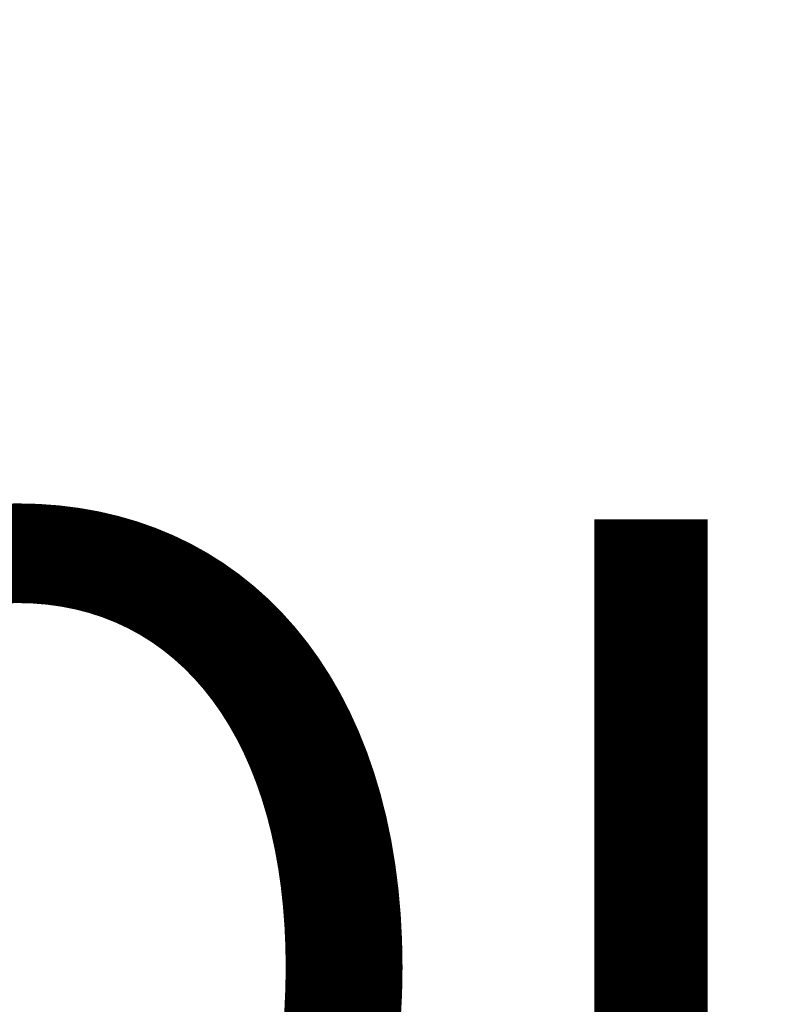
# Model space of a CAD drawing. Units: inches. Extents: x 66 to 1147, y 59 to 547.
# Drawn here: x 525 to 533, y 126 to 136 of the extents above; entities that cross this region are included whole.
import ezdxf

# ---------------------------------------------------------------- set-up
doc = ezdxf.new("R2010")
doc.units = ezdxf.units.IN
doc.header["$LTSCALE"] = 0.25
doc.header["$MEASUREMENT"] = 0
for name, color, linetype in [('DIM', 1, 'Continuous'), ('DIM @ 64', 1, 'Continuous'), ('TXT', 7, 'Continuous'), ('TXT @ 96', 7, 'Continuous')]:
    doc.layers.add(name, color=color, linetype=linetype)
doc.styles.get("Standard").update_dxf_attribs({"font": 'romans.shx'})
doc.styles.add('TXT.SHX', font='romans.shx')
doc.dimstyles.get("Standard").update_dxf_attribs({"dimtxt": 0.09, "dimasz": 0.07, "dimexe": 0.009, "dimexo": 0.009, "dimgap": 0.009, "dimtad": 1, "dimtih": 1, "dimtoh": 1, "dimdec": 4, "dimzin": 0, "dimdsep": 46, "dimlunit": 5, "dimtxsty": 'Standard', "dimcen": 0, "dimclrt": 7, "dimadec": 0, "dimazin": 0, "dimtfac": 1, "dimtdec": 4, "dimtofl": 0, "dimtmove": 0, "dimatfit": 1, "dimfxl": 0, "dimtolj": 1, "dimtzin": 0, "dimarcsym": 0})

# ---------------------------------------------------------------- blocks, each defined once
blk = doc.blocks.new('*U1393')
at = {"layer": 'TXT @ 96', "insert": (464.395, 130.943), "char_height": 9.6, "width": 138.60637, "attachment_point": 1, "style": 'TXT.SHX'}
blk.add_mtext('5/8"%%C GROUNDING HOLE IN SADDLE', dxfattribs=at)
blk = doc.blocks.new('*D23')
at = {"layer": 'DEFPOINTS', "color": 0}
for p in [(534.386, 158.167), (537.386, 155.167), (537.386, 103.61)]:
    blk.add_point(p, dxfattribs=at)
at = {"layer": 'DIM', "color": 0, "lineweight": -2}
for p, q in [((534.386, 157.591), (534.386, 103.034)), ((537.386, 154.591), (537.386, 103.034)), ((529.906, 103.61), (525.426, 103.61)), ((541.866, 103.61), (555.452, 103.61))]:
    blk.add_line(p, q, dxfattribs=at)
at = {"layer": 'DIM', "color": 0}
for points in [[(529.906, 104.357), (529.906, 102.864), (534.386, 103.61)], [(541.866, 104.357), (541.866, 102.864), (537.386, 103.61)]]:
    blk.add_solid(points, dxfattribs=at)
at = {"layer": 'DIM', "color": 7, "insert": (550.899, 107.615), "char_height": 5.76, "attachment_point": 5}
blk.add_mtext('\\A1;3"', dxfattribs=at)

msp = doc.modelspace()

# ---------------------------------------------------------------- block references
at = {"layer": 'TXT'}
msp.add_blockref('*U1393', (0, 0), dxfattribs=at)

# ---------------------------------------------------------------- dimensions: what is measured, and where the dimension line sits
at = {"layer": 'DIM @ 64'}
dim = msp.add_linear_dim(base=(537.38606, 103.61047), p1=(534.38606, 158.16688), p2=(537.38606, 155.16688), dimstyle='Standard', override={"dimscale": 64, "dimpost": '"', "dimtix": 0, "dimtofl": 0, "dimtmove": 0, "dimatfit": 1}, dxfattribs=at)
dim.commit()
dim.dimension.update_dxf_attribs({"geometry": '*D23', "text_midpoint": (550.89921, 103.61047), "dimtype": 128})

# ---------------------------------------------------------------- leaders
msp.add_leader([(513.69771, 152.64382), (549.11843, 125.97004), (553.46554, 125.97004)], dimstyle='Standard', override={"dimscale": 64, "dimtad": 0}, dxfattribs=at)

doc.saveas('drawing.dxf')
